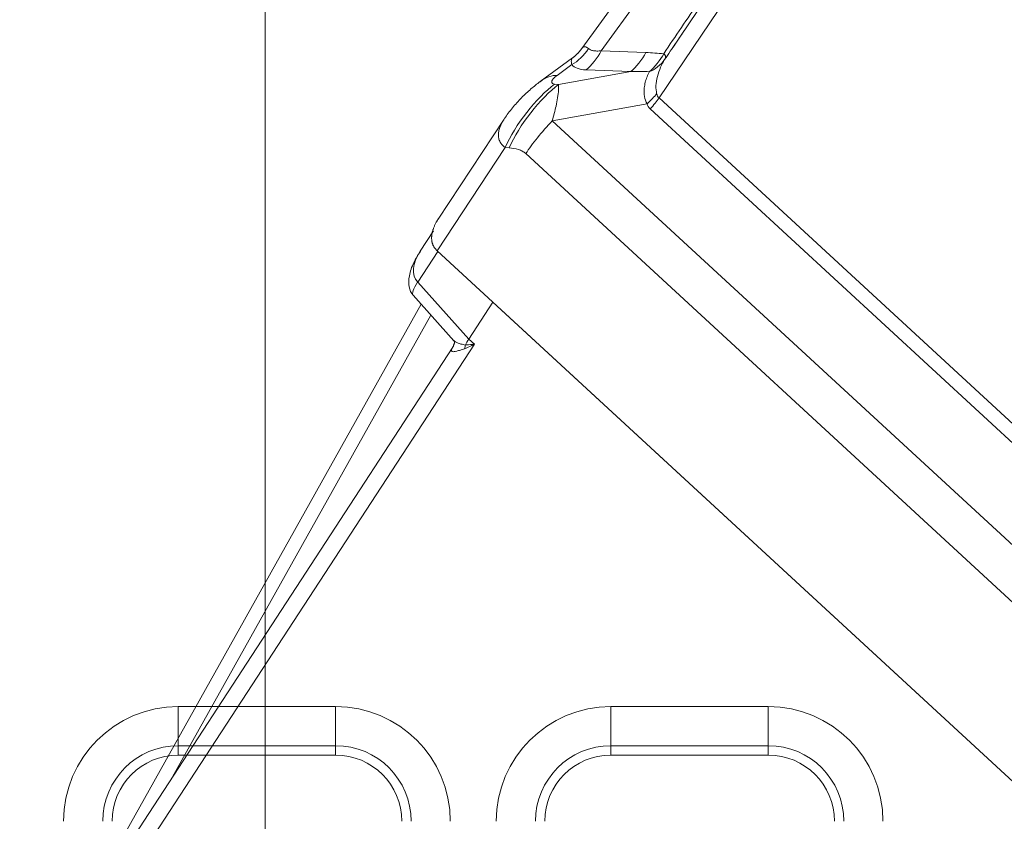
# Model space of a CAD drawing. Units: millimetres. Extents: x -58 to 216, y -140 to 182.
# Drawn here: x -6 to 19, y 49 to 69 of the extents above; entities that cross this region are included whole.
import ezdxf

# ---------------------------------------------------------------- set-up
doc = ezdxf.new("R2010")
doc.units = ezdxf.units.MM
for name, color, linetype, true_color in [('TOP$16', 7, 'Continuous', 0xffffff), ('Top$21', 7, 'Continuous', 0xffffff), ('Top$22', 7, 'Continuous', 0xffffff), ('TOP$3', 7, 'Continuous', 0xffffff)]:
    doc.layers.add(name, color=color, linetype=linetype, true_color=true_color)

msp = doc.modelspace()

# ---------------------------------------------------------------- linework, layer by layer
at = {"layer": 'TOP$16', "color": 27, "linetype": 'Continuous', "lineweight": 18}
for p, q in [((8.045, 68.526, 85.879), (29.803, 98.473, 94.973)), ((10.323, 68.5, 82.29), (30.529, 98.501, 93.882)), ((6.986, 67.688, 86.324), (7.81, 68.29, 85.905)), ((4.393, 64.195, 85.35), (6.071, 66.734, 86.381)), ((113.203, -36.888, -229.439), (4.366, 63.392, 84.239))]:
    msp.add_line(p, q, dxfattribs=at)
at = {"layer": 'TOP$16', "color": 27, "linetype": 'Continuous', "lineweight": 13}
for p, q in [((8.542, 68.47, 85.022), (29.8, 97.727, 93.906)), ((10.011, 67.273, 81.015), (30.476, 97.66, 92.756)), ((9.674, 68.427, 83.196), (8.542, 68.47, 85.022)), ((7.417, 67.845, 85.879), (7.794, 68.121, 85.687)), ((9.289, 67.945, 83.104), (7.457, 67.617, 85.488)), ((8.157, 67.987, 84.93), (9.289, 67.945, 83.104)), ((7.457, 67.617, 85.488), (7.355, 67.624, 85.658)), ((7.297, 66.694, 84.413), (9.706, 67.125, 81.278)), ((116.571, -30.909, -226.1), (10.011, 67.273, 81.015)), ((9.785, 66.995, 80.966), (116.694, -31.508, -227.153)), ((115.724, -33.208, -228.081), (7.297, 66.694, 84.413)), ((4.366, 63.392, 84.239), (6.099, 66.015, 85.305)), ((6.099, 66.015, 85.305), (6.201, 66.007, 85.134)), ((6.621, 65.859, 84.267), (115.048, -34.043, -228.227))]:
    msp.add_line(p, q, dxfattribs=at)
at = {"layer": 'TOP$16', "color": 203, "linetype": 'Continuous', "lineweight": 18}
for p, q in [((3.937, 63.378, 84.888), (4.274, 63.894, 85.104)), ((4.796, 61.105, 80.284), (3.756, 62.262, 83.567)), ((5.173, 61.148, 79.757), (5.785, 62.084, 80.15)), ((5.785, 62.084, 80.15), (113.203, -36.888, -229.438)), ((-5.205, 45.662, 73.693), (3.96, 62.035, 82.924)), ((-53.548, -28.401, 42.679), (4.768, 60.94, 80.091))]:
    msp.add_line(p, q, dxfattribs=at)
at = {"layer": 'TOP$16', "color": 203, "linetype": 'Continuous', "lineweight": 13}
for p, q in [((3.874, 62.591, 83.857), (4.385, 63.374, 84.185)), ((3.874, 62.591, 83.857), (5.173, 61.148, 79.757)), ((-2.357, 50.024, 75.52), (4.21, 61.757, 82.134)), ((5.315, 61.017, 79.348), (5.173, 61.148, 79.757)), ((-53.583, -29.216, 41.564), (5.315, 61.017, 79.348))]:
    msp.add_line(p, q, dxfattribs=at)
at = {"layer": 'TOP$16', "color": 27, "linetype": 'Continuous', "lineweight": 13, "extrusion": (-0.665118, 0.612823, -0.426692)}
for centre, major_axis, ratio, start_param, end_param in [((7.938, 68.459, 85.949), (-0.352, -0.353, 0.041), 0.829161, 4.140252, 5.401795), ((8.301, 68.325, 85.192), (-0.265, -0.395, -0.155), 0.580246, 4.324273, 5.725032), ((9.433, 68.283, 83.366), (-0.265, -0.395, -0.155), 0.580246, 4.324273, 5.725032), ((6.986, 66.831, 85.093), (0, -0.857, -1.231), 0.665118, 3.138667, 3.757426), ((6.925, 66.61, 84.872), (0.813, 1.184, 0.433), 0.605601, 4.155931, 5.710313), ((7.027, 66.602, 84.702), (0.813, 1.184, 0.433), 0.605601, 4.155931, 5.710313), ((9.656, 67.205, 81.471), (0.366, 0.323, -0.108), 0.426298, 0.731259, 1.517199), ((9.735, 67.075, 81.159), (0.339, 0.368), 0.426692, 0.843749, 1.620421), ((7.447, 66.454, 83.835), (1.016, 1.103), 0.426692, 3.985342, 4.762014)]:
    msp.add_ellipse(centre, major_axis=major_axis, ratio=ratio, start_param=start_param, end_param=end_param, dxfattribs=at)
at = {"layer": 'TOP$16', "color": 203, "linetype": 'Continuous', "lineweight": 13, "extrusion": (-0.665118, 0.612823, -0.426692)}
for centre, major_axis, ratio, start_param, end_param in [((5.017, 63.378, 83.204), (-1.08, 0, 1.683), 0.612823, 5.335145, 6.283172), ((4.445, 62.985, 83.531), (-0.69, -0.723, 0.036), 0.460917, 0.000005, 0.808548)]:
    msp.add_ellipse(centre, major_axis=major_axis, ratio=ratio, start_param=start_param, end_param=end_param, dxfattribs=at)
at = {"layer": 'TOP$16', "color": 203, "linetype": 'Continuous', "lineweight": 18, "extrusion": (-0.665118, 0.612823, -0.426692)}
msp.add_ellipse((4.968, 60.788, 79.562), major_axis=(-0.165, -0.377, -0.284), ratio=0.736716, start_param=4.327872, end_param=4.404423, dxfattribs=at)
at = {"layer": 'TOP$16', "color": 27, "linetype": 'Continuous', "lineweight": 13, "extrusion": (0.665118, -0.612823, 0.426692)}
for points, knots in [([(13.265, 72.889, 84.007), (12.98, 72.494, 83.885), (12.228, 71.446, 83.551), (11.179, 69.949, 83.036), (10.426, 68.841, 82.619), (10.128, 68.396, 82.445)], [0, 0, 0, 0, 0.267053, 0.70678, 1, 1, 1, 1]), ([(8.216, 68.526, 85.613), (8.2, 68.539, 85.654), (8.169, 68.564, 85.74), (8.112, 68.578, 85.849), (8.073, 68.561, 85.884), (8.052, 68.537, 85.882), (8.05, 68.533, 85.881)], [0, 0, 0, 0, 0.217737, 0.454131, 0.922254, 1, 1, 1, 1]), ([(8.542, 68.47, 85.022), (8.504, 68.467, 85.079), (8.429, 68.463, 85.189), (8.337, 68.471, 85.344), (8.264, 68.491, 85.487), (8.231, 68.515, 85.571), (8.216, 68.526, 85.613)], [0, 0, 0, 0, 0.259564, 0.502307, 0.757911, 1, 1, 1, 1]), ([(9.768, 67.941, 82.351), (9.746, 67.898, 82.325), (9.702, 67.813, 82.271), (9.657, 67.67, 82.137), (9.627, 67.498, 81.936), (9.627, 67.3, 81.652), (9.679, 67.183, 81.402), (9.706, 67.125, 81.278)], [0, 0, 0, 0, 0.158411, 0.318742, 0.483169, 0.7433, 1, 1, 1, 1]), ([(10.011, 67.273, 81.015), (9.997, 67.288, 81.057), (9.97, 67.317, 81.141), (9.956, 67.359, 81.224), (9.949, 67.38, 81.265)], [0, 0, 0, 0, 0.497762, 1, 1, 1, 1]), ([(6.077, 66.742, 86.384), (6.027, 66.668, 86.356), (5.928, 66.48, 86.24), (5.913, 66.269, 85.959), (5.985, 66.107, 85.615), (6.058, 66.048, 85.417), (6.099, 66.015, 85.305)], [0, 0, 0, 0, 0.242852, 0.623457, 0.787043, 1, 1, 1, 1])]:
    msp.add_open_spline(points, degree=3, knots=knots, dxfattribs=at)
at = {"layer": 'TOP$16', "color": 27, "linetype": 'Continuous', "lineweight": 18, "extrusion": (0.665118, -0.612823, 0.426692)}
msp.add_open_spline([(10.297, 68.459, 82.273), (10.422, 68.645, 82.344), (10.547, 68.83, 82.415), (10.673, 69.016, 82.485)], degree=3, dxfattribs=at)
at = {"layer": 'TOP$16', "color": 27, "linetype": 'Continuous', "lineweight": 18, "extrusion": (-0.665118, 0.612823, -0.426692)}
for points, degree in [([(7.809, 68.289, 85.906), (7.944, 68.389, 85.839), (8.047, 68.53, 85.88)], 2), ([(9.289, 67.945, 83.104), (9.451, 67.947, 82.855), (9.611, 67.946, 82.604), (9.768, 67.94, 82.351)], 3)]:
    msp.add_open_spline(points, degree=degree, dxfattribs=at)
at = {"layer": 'TOP$16', "color": 27, "linetype": 'Continuous', "lineweight": 13, "extrusion": (-0.665118, 0.612823, -0.426692)}
for points in [[(10.128, 68.396, 82.444), (9.979, 68.411, 82.698), (9.828, 68.421, 82.949), (9.674, 68.427, 83.196)], [(10.128, 68.396, 82.444), (10.05, 68.249, 82.355), (9.883, 68.038, 82.311), (9.769, 67.941, 82.351)], [(9.768, 67.941, 82.351), (9.893, 67.981, 82.215), (10.067, 68.12, 82.142), (10.152, 68.246, 82.191)]]:
    msp.add_open_spline(points, degree=3, dxfattribs=at)
msp.add_rational_spline([(10.128, 68.396, 82.444), (10.212, 68.34, 82.233), (10.152, 68.246, 82.191)], [0.999604623576, 0.779812806518, 0.78084590168], degree=2, dxfattribs=at)
at = {"layer": 'TOP$16', "color": 27, "linetype": 'Continuous', "lineweight": 13, "extrusion": (0.665118, -0.612823, 0.426692)}
for points in [[(10.152, 68.246, 82.191), (10.2, 68.317, 82.218), (10.248, 68.388, 82.246), (10.297, 68.459, 82.273)], [(7.794, 68.121, 85.687), (7.852, 68.039, 85.479), (7.98, 67.994, 85.216), (8.157, 67.987, 84.93)], [(9.706, 67.125, 81.278), (9.722, 67.072, 81.176), (9.749, 67.029, 81.071), (9.785, 66.995, 80.966)]]:
    msp.add_open_spline(points, degree=3, dxfattribs=at)
at = {"layer": 'TOP$16', "color": 27, "linetype": 'Continuous', "lineweight": 13, "extrusion": (-0.665118, 0.612823, -0.426692)}
for points, knots in [([(7.807, 68.287, 85.907), (7.806, 68.287, 85.907), (7.792, 68.274, 85.912), (7.779, 68.246, 85.891), (7.78, 68.184, 85.799), (7.79, 68.141, 85.723), (7.794, 68.121, 85.687)], [0, 0, 0, 0, 0.016699, 0.517984, 0.770103, 1, 1, 1, 1]), ([(7.355, 67.624, 85.658), (7.332, 67.626, 85.697), (7.289, 67.639, 85.782), (7.27, 67.688, 85.881), (7.318, 67.764, 85.917), (7.384, 67.821, 85.896), (7.417, 67.845, 85.879)], [0, 0, 0, 0, 0.212904, 0.49313, 0.782327, 1, 1, 1, 1]), ([(7.297, 66.694, 84.413), (7.314, 66.757, 84.477), (7.35, 66.889, 84.61), (7.397, 67.088, 84.823), (7.436, 67.292, 85.055), (7.46, 67.481, 85.289), (7.458, 67.572, 85.422), (7.457, 67.617, 85.488)], [0, 0, 0, 0, 0.150533, 0.313402, 0.527447, 0.766372, 1, 1, 1, 1]), ([(6.201, 66.007, 85.134), (6.283, 66.001, 84.998), (6.4, 65.98, 84.786), (6.536, 65.923, 84.491), (6.596, 65.883, 84.341), (6.621, 65.859, 84.267)], [0, 0, 0, 0, 0.516532, 0.765539, 1, 1, 1, 1])]:
    msp.add_open_spline(points, degree=3, knots=knots, dxfattribs=at)
at = {"layer": 'TOP$16', "color": 27, "linetype": 'Continuous', "lineweight": 18, "extrusion": (0.665118, -0.612823, 0.426692)}
for points, degree, knots in [([(9.949, 67.38, 81.265), (9.939, 67.447, 81.376), (9.92, 67.58, 81.597), (9.964, 67.821, 81.873), (10.042, 68.054, 82.087), (10.117, 68.184, 82.158), (10.152, 68.246, 82.191)], 3, [0, 0, 0, 0, 0.251152, 0.502417, 0.764435, 1, 1, 1, 1]), ([(6.081, 66.749, 86.387), (6.143, 66.841, 86.423), (6.276, 67.019, 86.471), (6.506, 67.275, 86.48), (6.748, 67.502, 86.43), (6.907, 67.63, 86.364), (6.986, 67.688, 86.324)], 3, [0, 0, 0, 0, 0.267151, 0.524842, 0.769885, 1, 1, 1, 1]), ([(4.406, 64.215, 85.359), (4.337, 64.109, 85.314), (4.214, 63.81, 85.076), (4.232, 63.655, 84.825), (4.25, 63.498, 84.572), (4.366, 63.392, 84.239)], 2, [0, 0, 0, 0.220482, 0.610241, 0.610241, 1, 1, 1])]:
    msp.add_open_spline(points, degree=degree, knots=knots, dxfattribs=at)
at = {"layer": 'TOP$16', "color": 203, "linetype": 'Continuous', "lineweight": 18, "extrusion": (0.665118, -0.612823, 0.426692)}
for points, knots in [([(3.758, 62.264, 83.567), (3.705, 62.318, 83.728), (3.638, 62.454, 84.027), (3.643, 62.741, 84.431), (3.748, 63.062, 84.728), (3.877, 63.278, 84.838), (3.943, 63.374, 84.873)], [0, 0, 0, 0, 0.278664, 0.547501, 0.806287, 1, 1, 1, 1]), ([(5.315, 61.017, 79.348), (5.31, 61.016, 79.356), (5.3, 61.015, 79.37), (5.287, 61.014, 79.388), (5.273, 61.012, 79.407), (5.264, 61.011, 79.42), (5.258, 61.01, 79.428)], [0, 0, 0, 0, 0.291218, 0.499473, 0.707886, 1, 1, 1, 1])]:
    msp.add_open_spline(points, degree=3, knots=knots, dxfattribs=at)
at = {"layer": 'TOP$16', "color": 203, "linetype": 'Continuous', "lineweight": 18, "extrusion": (-0.665118, 0.612823, -0.426692)}
for points, degree in [([(4.755, 60.92, 80.081), (4.837, 61.067, 80.166), (4.795, 61.107, 80.288)], 2), ([(5.062, 60.895, 79.568), (5.075, 60.931, 79.6), (5.083, 60.965, 79.636), (5.086, 60.995, 79.674)], 3), ([(5.062, 60.895, 79.568), (5.12, 60.921, 79.515), (5.184, 60.951, 79.459), (5.253, 60.986, 79.401)], 3)]:
    msp.add_open_spline(points, degree=degree, dxfattribs=at)
at = {"layer": 'TOP$16', "color": 203, "linetype": 'Continuous', "lineweight": 13, "extrusion": (0.665118, -0.612823, 0.426692)}
for points, knots in [([(5.086, 60.995, 79.674), (5.048, 61.003, 79.745), (4.982, 61.017, 79.868), (4.872, 61.048, 80.084), (4.813, 61.082, 80.224), (4.788, 61.116, 80.313)], [0, 0, 0, 0, 0.293704, 0.509577, 1, 1, 1, 1]), ([(4.77, 60.943, 80.092), (4.758, 60.926, 80.086), (4.723, 60.864, 80.053), (4.732, 60.826, 79.983), (4.795, 60.824, 79.882), (4.854, 60.836, 79.808), (4.911, 60.852, 79.742), (4.973, 60.871, 79.673), (5.026, 60.885, 79.61), (5.062, 60.895, 79.568)], [0, 0, 0, 0, 0.090998, 0.387569, 0.539476, 0.692828, 0.769819, 0.846909, 1, 1, 1, 1])]:
    msp.add_open_spline(points, degree=3, knots=knots, dxfattribs=at)
at = {"layer": 'TOP$16', "color": 203, "linetype": 'Continuous', "lineweight": 18, "extrusion": (0.665118, -0.612823, 0.426692)}
for points in [[(5.086, 61.001, 79.683), (5.108, 61.044, 79.71), (5.138, 61.094, 79.735), (5.173, 61.148, 79.757)], [(5.258, 61.01, 79.428), (5.197, 61.004, 79.515), (5.14, 61.001, 79.599), (5.087, 61.001, 79.681)]]:
    msp.add_open_spline(points, degree=3, dxfattribs=at)
at = {"layer": 'TOP$16', "color": 203, "linetype": 'Continuous', "lineweight": 18, "extrusion": (-0.665118, 0.612823, -0.426692)}
for points, knots in [([(5.087, 61.001, 79.682), (5.086, 61, 79.681), (5.086, 60.998, 79.678), (5.086, 60.996, 79.675), (5.086, 60.995, 79.674)], [0, 0, 0, 0, 0.522953, 1, 1, 1, 1]), ([(5.253, 60.986, 79.401), (5.259, 60.989, 79.396), (5.269, 60.994, 79.387), (5.284, 61.001, 79.375), (5.299, 61.008, 79.362), (5.309, 61.014, 79.354), (5.315, 61.017, 79.348)], [0, 0, 0, 0, 0.292525, 0.50101, 0.709193, 1, 1, 1, 1])]:
    msp.add_open_spline(points, degree=3, knots=knots, dxfattribs=at)
at = {"layer": 'Top$21', "color": 203, "linetype": 'Continuous', "lineweight": 13}
for p, q in [((-2.212, 51.81), (1.788, 51.81)), ((-2.212, 51.81), (-2.212, 50.814)), ((1.788, 50.814), (1.788, 51.81)), ((8.788, 51.81), (8.788, 50.814)), ((8.788, 51.81), (12.788, 51.81)), ((12.788, 50.814), (12.788, 51.81)), ((-2.212, 50.575), (-2.212, 50.814)), ((-2.212, 50.814), (1.788, 50.814)), ((1.788, 50.814), (1.788, 50.575)), ((8.788, 50.575), (8.788, 50.814)), ((8.788, 50.814), (12.788, 50.814)), ((12.788, 50.814), (12.788, 50.575))]:
    msp.add_line(p, q, dxfattribs=at)
at = {"layer": 'Top$21', "color": 203, "linetype": 'Continuous', "lineweight": 18}
for p, q in [((1.788, 50.575), (-2.212, 50.575)), ((12.788, 50.575), (8.788, 50.575))]:
    msp.add_line(p, q, dxfattribs=at)
at = {"layer": 'Top$21', "color": 203, "linetype": 'Continuous', "lineweight": 13, "extrusion": (0, 0, -1)}
for centre, radius, start, end in [((2.212, 48.894), 2.916, 360, 90), ((-1.788, 48.894), 2.916, 90, 180), ((-8.788, 48.894), 2.916, 360, 90), ((-12.788, 48.894), 2.916, 90, 180), ((2.212, 48.894), 1.92, 360, 90), ((-1.788, 48.894), 1.92, 90, 180), ((-8.788, 48.894), 1.92, 360, 90), ((-12.788, 48.894), 1.92, 90, 180)]:
    msp.add_arc(centre, radius, start, end, dxfattribs=at)
at = {"layer": 'Top$21', "color": 203, "linetype": 'Continuous', "lineweight": 18}
for centre, start_param, end_param in [((-2.212, 48.891), 0, 1.569269), ((1.788, 48.891), 4.713916, 6.283185), ((8.788, 48.891), 0, 1.569269), ((12.788, 48.891), 4.713916, 6.283185)]:
    msp.add_ellipse(centre, major_axis=(0, 1.684), ratio=0.999999, start_param=start_param, end_param=end_param, dxfattribs=at)
at = {"layer": 'Top$22', "color": 203, "linetype": 'Continuous', "lineweight": 13}
for p, q in [((-2.212, 51.81), (-2.212, 50.814)), ((-2.212, 51.81), (1.788, 51.81)), ((1.788, 50.814), (1.788, 51.81)), ((8.788, 51.81), (8.788, 50.814)), ((8.788, 51.81), (12.788, 51.81)), ((12.788, 50.814), (12.788, 51.81)), ((-2.212, 50.814), (1.788, 50.814)), ((-2.212, 50.575), (-2.212, 50.814)), ((1.788, 50.814), (1.788, 50.575)), ((8.788, 50.814), (12.788, 50.814)), ((8.788, 50.575), (8.788, 50.814)), ((12.788, 50.814), (12.788, 50.575))]:
    msp.add_line(p, q, dxfattribs=at)
at = {"layer": 'Top$22', "color": 203, "linetype": 'Continuous', "lineweight": 18}
for p, q in [((1.788, 50.575), (-2.212, 50.575)), ((12.788, 50.575), (8.788, 50.575))]:
    msp.add_line(p, q, dxfattribs=at)
at = {"layer": 'Top$22', "color": 203, "linetype": 'Continuous', "lineweight": 13, "extrusion": (0, 0, -1)}
for centre, radius, start, end in [((2.212, 48.894), 2.916, 360, 90), ((-1.788, 48.894), 2.916, 90, 180), ((-8.788, 48.894), 2.916, 360, 90), ((-12.788, 48.894), 2.916, 90, 180), ((2.212, 48.894), 1.92, 360, 90), ((-1.788, 48.894), 1.92, 90, 180), ((-8.788, 48.894), 1.92, 360, 90), ((-12.788, 48.894), 1.92, 90, 180)]:
    msp.add_arc(centre, radius, start, end, dxfattribs=at)
at = {"layer": 'Top$22', "color": 203, "linetype": 'Continuous', "lineweight": 18}
for centre, start_param, end_param in [((-2.212, 48.891), 0, 1.569269), ((1.788, 48.891), 4.713916, 6.283185), ((8.788, 48.891), 0, 1.569269), ((12.788, 48.891), 4.713916, 6.283185)]:
    msp.add_ellipse(centre, major_axis=(0, 1.684), ratio=0.999999, start_param=start_param, end_param=end_param, dxfattribs=at)
at = {"layer": 'TOP$3', "color": 203, "linetype": 'Continuous', "lineweight": 13}
for p, q in [((0, 117.594, -337), (0, -28.406, -337)), ((0, -28.406, 41), (0, 116.094, 41))]:
    msp.add_line(p, q, dxfattribs=at)
at = {"layer": 'TOP$3', "color": 203, "linetype": 'Continuous', "lineweight": 18}
for p, q in [((0, -21.341, -339), (0, 117.594, -339)), ((0, 114.594, 43), (0, -21.341, 43))]:
    msp.add_line(p, q, dxfattribs=at)
at = {"layer": 'TOP$3', "color": 252, "linetype": 'Continuous', "lineweight": 18}
for p, q in [((0, 58.213, -342.05), (0, 64.276, -342.05)), ((0, 57.776, -342.05), (0, 58.213, -342.05)), ((0, 51.606, -342.05), (0, 57.776, -342.05)), ((0, 57.717, -340.704), (0, 57.776, -342.05)), ((0, 57.776, -342.05), (0, 57.756, -342.51)), ((0, 53.061, -342.05), (0, 52.476, -342.05)), ((0, 49.503, -342.05), (0, 52.476, -342.05))]:
    msp.add_line(p, q, dxfattribs=at)
at = {"layer": 'TOP$3', "color": 252, "linetype": 'Continuous', "lineweight": 13}
msp.add_line((0, 52.523, -340.502), (0, 52.476, -342.05), dxfattribs=at)
at = {"layer": 'TOP$3', "color": 203, "linetype": 'Continuous', "lineweight": 13, "extrusion": (1, 0, 0)}
for centre, radius in [((56.594, 2), 3.208), ((56.594, -298), 3.208), ((56.594, -298), 2.71), ((56.594, 2), 2.71)]:
    msp.add_circle(centre, radius, dxfattribs=at)
at = {"layer": 'TOP$3', "color": 252, "linetype": 'Continuous', "lineweight": 18, "extrusion": (1, 0, 0)}
for centre, start, end in [((64.726, -338.592), 234.7417, 246.4218), ((60.326, -338.592), 293.5782, 305.2583)]:
    msp.add_arc(centre, 0.5, start, end, dxfattribs=at)
at = {"layer": 'TOP$3', "color": 203, "linetype": 'Continuous', "lineweight": 18, "extrusion": (1, 0, 0)}
for centre in [(0, 56.59, -298), (0, 56.59, 2)]:
    msp.add_ellipse(centre, major_axis=(0, 2.456), ratio=0.999999, dxfattribs=at)
at = {"layer": 'TOP$3', "color": 203, "linetype": 'Continuous', "lineweight": 18, "extrusion": (-1, 0, 0)}
for centre in [(0, 56.58, 2), (0, 56.58, -298)]:
    msp.add_ellipse(centre, major_axis=(0, 0, -1.8), ratio=0.999848, dxfattribs=at)
for centre, start_param, end_param in [((0, 56.537, 2), 0, 1.570796), ((0, 56.537, 2), 1.570796, 3.141593), ((0, 56.537, -298), 0, 1.570796), ((0, 56.537, -298), 1.570796, 3.141593)]:
    msp.add_ellipse(centre, major_axis=(0, 0, 1.8), ratio=0.999848, start_param=start_param, end_param=end_param, dxfattribs=at)
at = {"layer": 'TOP$3', "color": 252, "linetype": 'Continuous', "lineweight": 13, "extrusion": (-1, 0, 0)}
for centre, major_axis, ratio, start_param, end_param in [((0, 52.832, -342.13), (0, 0.021, -0.5), 0.707706, 0.03695, 0.720605), ((0, 51.149, -342.334), (0, -0.012, -0.5), 0.89287, 5.83742, 6.238108), ((0, 49.863, -342.25), (0, -0.02, 0.5), 0.707691, 3.175749, 4.118291)]:
    msp.add_ellipse(centre, major_axis=major_axis, ratio=ratio, start_param=start_param, end_param=end_param, dxfattribs=at)
at = {"layer": 'TOP$3', "color": 252, "linetype": 'Continuous', "lineweight": 18, "extrusion": (-1, 0, 0)}
for points, degree in [([(0, 100.729, -342.087), (0, 82.765, -342.511), (0, 64.799, -342.845)], 2), ([(0, 51.625, -342.764), (0, 52.617, -342.726), (0, 53.609, -342.687), (0, 54.601, -342.648)], 3)]:
    msp.add_open_spline(points, degree=degree, dxfattribs=at)
at = {"layer": 'TOP$3', "color": 252, "linetype": 'Continuous', "lineweight": 13, "extrusion": (-1, 0, 0)}
for points in [[(0, 99.353, -341.349), (0, 61.436, -342.027), (0, 23.514, -342.443), (0, -14.409, -342.598)], [(0, -14.409, -341.231), (0, 23.505, -341.076), (0, 61.418, -340.659), (0, 99.326, -339.981)], [(0, 52.84, -342.63), (0, 51.85, -342.671), (0, 50.86, -342.711), (0, 49.87, -342.75)]]:
    msp.add_open_spline(points, degree=3, dxfattribs=at)
at = {"layer": 'TOP$3', "color": 252, "linetype": 'Continuous', "lineweight": 18}
for points, degree in [([(0, 99.326, -339.05), (0, 60.774, -339.05), (0, 29.695, -339.05)], 2), ([(0, 57.265, -342.983), (0, 55.805, -343.008)], 1)]:
    msp.add_open_spline(points, degree=degree, dxfattribs=at)
at = {"layer": 'TOP$3', "color": 252, "linetype": 'Continuous', "lineweight": 18, "extrusion": (-1, 0, 0)}
for points, knots in [([(0, 58.686, -342.602), (0, 60.697, -342.683), (0, 63.764, -342.807), (0, 64.799, -342.848), (0, 64.799, -342.848)], [0, 0, 0, 0, 0.499999, 1, 1, 1, 1]), ([(0, 57.756, -342.509), (0, 57.752, -342.572), (0, 57.725, -342.693), (0, 57.615, -342.855), (0, 57.45, -342.961), (0, 57.328, -342.985), (0, 57.265, -342.987)], [0, 0, 0, 0, 0.240892, 0.500011, 0.759123, 1, 1, 1, 1])]:
    msp.add_open_spline(points, degree=3, knots=knots, dxfattribs=at)
at = {"layer": 'TOP$3', "color": 252, "linetype": 'Continuous', "lineweight": 18, "extrusion": (1, 0, 0)}
for points, knots in [([(0, 64.341, -342.83), (0, 64.085, -342.82), (0, 62.929, -342.773), (0, 60.697, -342.683), (0, 58.686, -342.602)], [0, 0, 0, 0, 0.313129, 1, 1, 1, 1]), ([(0, 54.601, -342.648), (0, 54.91, -342.635), (0, 55.641, -342.613), (0, 56.9, -342.592), (0, 58.023, -342.588), (0, 58.529, -342.596), (0, 58.686, -342.602)], [0, 0, 0, 0, 0.266214, 0.497715, 0.748849, 1, 1, 1, 1]), ([(0, 50.818, -342.891), (0, 52.455, -342.93), (0, 54.959, -342.992), (0, 55.805, -343.013), (0, 55.805, -343.013)], [0, 0, 0, 0, 0.500001, 1, 1, 1, 1]), ([(0, 55.472, -343.005), (0, 55.261, -343), (0, 54.316, -342.976), (0, 52.455, -342.93), (0, 50.818, -342.891)], [0, 0, 0, 0, 0.32725, 1, 1, 1, 1]), ([(0, -9.472, -343.185), (0, -4.612, -343.075), (0, 5.503, -342.876), (0, 21.276, -342.676), (0, 37.05, -342.569), (0, 47.164, -342.54), (0, 52.023, -342.529)], [0, 0, 0, 0, 0.250002, 0.500005, 0.750006, 1, 1, 1, 1]), ([(0, 46.748, -342.941), (0, 47.056, -342.931), (0, 47.445, -342.92), (0, 48.227, -342.904), (0, 48.612, -342.898), (0, 49.322, -342.889), (0, 49.649, -342.886), (0, 50.318, -342.884), (0, 50.627, -342.886), (0, 50.818, -342.891)], [0, 0, 0, 0, 0.268732, 0.268732, 0.501238, 0.501238, 0.715027, 0.715027, 1, 1, 1, 1])]:
    msp.add_open_spline(points, degree=3, knots=knots, dxfattribs=at)
at = {"layer": 'TOP$3', "color": 252, "linetype": 'Continuous', "lineweight": 13, "extrusion": (1, 0, 0)}
msp.add_open_spline([(0, 57.265, -342.987), (0, 57.265, -342.987), (0, 56.224, -342.96), (0, 53.155, -342.882), (0, 51.157, -342.834)], degree=3, knots=[0, 0, 0, 0, 0.499999, 1, 1, 1, 1], dxfattribs=at)
at = {"layer": 'TOP$3', "color": 252, "linetype": 'Continuous', "lineweight": 13, "extrusion": (-1, 0, 0)}
for points, knots in [([(0, 52.023, -342.529), (0, 52.385, -342.528), (0, 52.712, -342.53), (0, 53.242, -342.54), (0, 53.434, -342.548), (0, 53.59, -342.567), (0, 53.587, -342.577), (0, 53.407, -342.601), (0, 53.172, -342.616), (0, 52.84, -342.63)], [0, 0, 0, 0, 0.23925, 0.23925, 0.497129, 0.497129, 0.712654, 0.712654, 1, 1, 1, 1]), ([(0, 51.157, -342.834), (0, 51.039, -342.831), (0, 50.876, -342.823), (0, 50.879, -342.806), (0, 51.127, -342.785), (0, 51.439, -342.771), (0, 51.625, -342.764)], [0, 0, 0, 0, 0.249991, 0.499982, 0.74998, 1, 1, 1, 1]), ([(0, 49.87, -342.75), (0, 49.685, -342.757), (0, 49.257, -342.771), (0, 48.5, -342.789), (0, 47.704, -342.801), (0, 47.198, -342.804), (0, 46.964, -342.805)], [0, 0, 0, 0, 0.249994, 0.499994, 0.750001, 1, 1, 1, 1])]:
    msp.add_open_spline(points, degree=3, knots=knots, dxfattribs=at)

doc.saveas('drawing.dxf')
